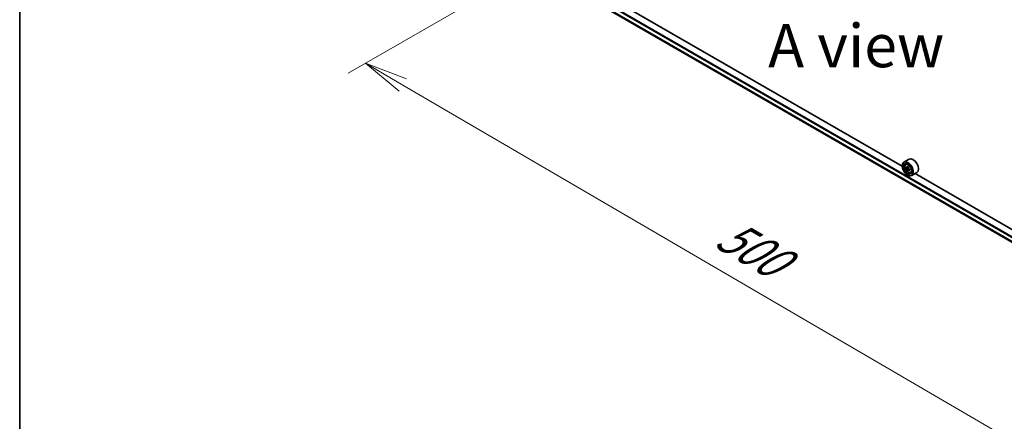
# Model space of a CAD drawing. Units: millimetres. Extents: x 36 to 10653, y 20 to 1847.
# Drawn here: x 36 to 178, y 503 to 561 of the extents above; entities that cross this region are included whole.
import ezdxf

# ---------------------------------------------------------------- set-up
doc = ezdxf.new("R2010")
doc.units = ezdxf.units.MM
doc.header["$LTSCALE"] = 2.5
doc.layers.get('Defpoints').update_dxf_attribs({"lineweight": 25})
for name, color, linetype, lineweight in [('Border (ISO)', 7, 'Continuous', 35), ('Dimension (ISO)', 7, 'Continuous', 18), ('Symbol (ISO)', 7, 'Continuous', 18), ('Visible (ISO)', 7, 'Continuous', 35), ('Visible Narrow (ISO)', 7, 'Continuous', 25)]:
    doc.layers.add(name, color=color, linetype=linetype, lineweight=lineweight)
doc.styles.add('Note Text (TK)', font='MS PGothic.ttf')
doc.dimstyles.new('Default - Method 1b (TK)', dxfattribs={"dimscale": 2.5, "dimtxt": 2.5, "dimasz": 2.5, "dimexe": 1, "dimexo": 1.5, "dimgap": 1, "dimtad": 1, "dimdsep": 46, "dimtxsty": 'Note Text (TK)', "dimblk": 'OPEN', "dimcen": 0.09, "dimdle": 5, "dimclrd": 100, "dimclre": 100, "dimclrt": 7, "dimadec": 1, "dimazin": 1, "dimtfac": 1, "dimtmove": 0, "dimatfit": 3, "dimldrblk": 'OPEN', "dimfxl": 1, "dimtolj": 1, "dimlwd": -1, "dimlwe": -1, "dimarcsym": 0})

# ---------------------------------------------------------------- blocks, each defined once
blk = doc.blocks.new('Borders tk図枠')
at = {"layer": 'Border (ISO)'}
blk.add_line((14.5, 289), (14.5, 8), dxfattribs=at)
blk = doc.blocks.new('_Open')
at = {"color": 0, "linetype": 'ByBlock', "lineweight": -2}
for p, q in [((-1, 0.167), (0, 0)), ((-1, -0.167), (0, 0)), ((0, 0), (-1, 0))]:
    blk.add_line(p, q, dxfattribs=at)
blk = doc.blocks.new('*D21')
at = {"layer": 'Defpoints', "color": 0}
for p in [(111.53, 568.9), (223.31, 507.21), (194.87, 490.79)]:
    blk.add_point(p, dxfattribs=at)
at = {"layer": 'Dimension (ISO)', "color": 100}
for p, q in [((107.79, 566.74), (83.72, 552.85)), ((91.61, 551.13), (189.48, 493.94)), ((219.57, 505.05), (192.38, 489.35))]:
    blk.add_line(p, q, dxfattribs=at)
at = {"layer": 'Dimension (ISO)', "color": 100, "xscale": 6.25, "yscale": 6.25, "zscale": 6.25}
for p, rotation in [((86.21, 554.29), 149.6981328138402), ((194.87, 490.79), 329.6981328138402)]:
    blk.add_blockref('_Open', p, dxfattribs=dict(at, rotation=rotation))
at = {"layer": 'Dimension (ISO)', "color": 7, "insert": (137.63, 530.09), "char_height": 6.25, "attachment_point": 4, "rotation": 329.6981, "style": 'Note Text (TK)'}
blk.add_mtext('\\A1;{\\Q29.698;\\W0.819;\\H0.816x;500}', dxfattribs=at)

msp = doc.modelspace()

# ---------------------------------------------------------------- linework, layer by layer
at = {"layer": 'Visible (ISO)'}
for p, q in [((115.2256, 565.5533), (214.0489, 508.4976)), ((163.7412, 539.4026), (118.5156, 565.5137)), ((163.7392, 539.4676), (163.7392, 539.4931)), ((164.7235, 540.4418), (163.9722, 540.0081)), ((164.2493, 539.6764), (164.3535, 539.768)), ((164.4148, 539.2038), (164.2839, 539.1282)), ((164.6279, 539.3181), (164.4411, 539.2102)), ((164.476, 539.2304), (164.5706, 539.1757)), ((164.6219, 538.8449), (164.4911, 538.7694)), ((164.5126, 538.128), (164.5347, 538.1152)), ((164.8275, 538.9724), (164.6407, 538.8645)), ((164.6756, 538.9939), (164.6756, 538.8847)), ((164.9485, 538.4653), (165.0799, 538.5098)), ((165.8485, 538.4933), (165.0972, 538.0595)), ((210.808, 512.2286), (165.5824, 538.3396))]:
    msp.add_line(p, q, dxfattribs=at)
for centre, major_axis, start_param, end_param in [((165.286, 539.4676), (0.5625, -0.9743), 0, 3.14159265), ((164.5347, 539.0338), (0.5625, -0.9743), 5.49778714, 10.21017612), ((164.5347, 539.0338), (0.4062, -0.7036), 2.37524496, 7.049533), ((165.8655, 540.1211), (-1.1194, -1.9389), 5.45415406, 5.54142023), ((166.1417, 540.0413), (-2.2706, 0), 0.61249873, 0.67680009), ((166.1417, 539.8819), (2.2706, 0), 3.75409138, 3.81839274), ((166.0727, 540.0015), (-1.1353, -1.9664), 5.32488771, 5.38918907), ((166.1417, 540.2806), (-2.2388, 0), 0.74176508, 0.82903125), ((164.5706, 539.0545), (0.0742, -0.1286), 1.79506236, 2.35619449), ((166.2108, 539.9217), (1.1353, 1.9664), 2.18329505, 2.24759641), ((164.5706, 539.0545), (0.0742, -0.1286), 0.78539816, 1.3465303), ((166.0727, 540.0015), (-1.1353, -1.9664), 5.60638522, 5.67068658), ((166.1417, 539.6427), (2.2388, 0), 3.88335773, 3.9706239), ((166.2108, 539.9217), (1.1353, 1.9664), 2.46479257, 2.52909393), ((166.1417, 540.0413), (-2.2706, 0), 0.89399624, 0.9582976), ((166.1417, 539.8819), (2.2706, 0), 4.03558889, 4.09989025), ((166.4179, 539.8021), (1.1194, 1.9389), 2.3125614, 2.39982758)]:
    msp.add_ellipse(centre, major_axis=major_axis, ratio=0.57735027, start_param=start_param, end_param=end_param, dxfattribs=at)
for major_axis in [(-0.5469, 0.9472), (0.4219, -0.7307)]:
    msp.add_ellipse((164.5126, 539.021), major_axis=major_axis, ratio=0.57735027, dxfattribs=at)
for points, knots in [([(164.2493, 539.6764), (164.2157, 539.6469), (164.189, 539.6093), (164.1481, 539.5186), (164.1356, 539.4643), (164.1269, 539.3437), (164.1319, 539.2769), (164.1591, 539.1397), (164.1814, 539.0694), (164.2406, 538.9326), (164.2774, 538.8662), (164.3619, 538.743), (164.4096, 538.6864), (164.512, 538.5883), (164.5666, 538.5469), (164.6785, 538.4842), (164.7358, 538.4629), (164.8455, 538.4457), (164.8983, 538.4487), (164.9472, 538.4649), (164.9479, 538.4651), (164.9485, 538.4653)], [0.90034144, 0.90034144, 0.90034144, 0.90034144, 1.17883765, 1.17883765, 1.49065649, 1.49065649, 1.82429142, 1.82429142, 2.15863298, 2.15863298, 2.4907154, 2.4907154, 2.82256997, 2.82256997, 3.15640081, 3.15640081, 3.49112493, 3.49112493, 3.80782176, 3.80782176, 3.81204754, 3.81204754, 3.81204754, 3.81204754]), ([(164.3716, 539.2203), (164.3833, 539.2119), (164.3961, 539.2061), (164.4204, 539.2026), (164.4318, 539.2048), (164.4505, 539.2156), (164.459, 539.2249), (164.4713, 539.2495), (164.4752, 539.2649), (164.4766, 539.2809)], [0, 0, 0, 0, 0.0179369429, 0.0179369429, 0.0358738858, 0.0358738858, 0.0538108287, 0.0538108287, 0.0717477716, 0.0717477716, 0.0717477716, 0.0717477716]), ([(164.4766, 538.879), (164.4752, 538.8934), (164.4713, 538.9104), (164.459, 538.9455), (164.4505, 538.9636), (164.4318, 538.9959), (164.4204, 539.0123), (164.3961, 539.0406), (164.3833, 539.0524), (164.3716, 539.0608)], [0, 0, 0, 0, 0.0179369429, 0.0179369429, 0.0358738858, 0.0358738858, 0.0538108287, 0.0538108287, 0.0717477716, 0.0717477716, 0.0717477716, 0.0717477716]), ([(164.6147, 539.2012), (164.6133, 539.1852), (164.6147, 539.1667), (164.6237, 539.1297), (164.6314, 539.1112), (164.6501, 539.0788), (164.6623, 539.0629), (164.6898, 539.0366), (164.7051, 539.0261), (164.7197, 539.0194)], [0, 0, 0, 0, 0.0179369429, 0.0179369429, 0.0358738858, 0.0358738858, 0.0538108287, 0.0538108287, 0.0717477716, 0.0717477716, 0.0717477716, 0.0717477716]), ([(164.7197, 538.8599), (164.7051, 538.8667), (164.6898, 538.871), (164.6623, 538.8727), (164.6501, 538.8699), (164.6314, 538.8591), (164.6237, 538.8504), (164.6147, 538.8276), (164.6133, 538.8137), (164.6147, 538.7993)], [0, 0, 0, 0, 0.0179369429, 0.0179369429, 0.0358738858, 0.0358738858, 0.0538108287, 0.0538108287, 0.0717477716, 0.0717477716, 0.0717477716, 0.0717477716])]:
    msp.add_open_spline(points, degree=3, knots=knots, dxfattribs=at)
at = {"layer": 'Visible Narrow (ISO)'}
for p, q in [((114.6837, 566.5523), (214.0489, 509.1837)), ((214.0489, 509.3368), (114.75, 566.6671)), ((214.0489, 508.6409), (114.6837, 566.0094)), ((114.6939, 565.9827), (214.0489, 508.62)), ((214.0489, 508.4979), (115.2229, 565.5551)), ((164.3716, 539.0608), (164.5706, 539.1757)), ((164.4766, 539.2809), (164.5921, 539.3476)), ((164.6756, 538.9939), (164.4766, 538.879)), ((164.8352, 538.9266), (164.7197, 538.8599))]:
    msp.add_line(p, q, dxfattribs=at)
msp.add_ellipse((164.604, 539.0738), major_axis=(-0.3302, 0.5719), ratio=0.57735027, dxfattribs=at)
for major_axis, start_param, end_param in [((-0.3519, 0.6096), 5.85940152, 6.39812858), ((0.3519, -0.6096), 6.16824203, 6.70696909)]:
    msp.add_ellipse((164.6393, 539.0942), major_axis=major_axis, ratio=0.57735027, start_param=start_param, end_param=end_param, dxfattribs=at)

# ---------------------------------------------------------------- block references
at = {"xscale": 2.5, "yscale": 2.5, "zscale": 2.5}
msp.add_blockref('Borders tk図枠', (0, 0), dxfattribs=at)

# ---------------------------------------------------------------- texts
at = {"layer": 'Symbol (ISO)', "color": 7, "insert": (157.0868, 556.8398), "char_height": 6.25, "attachment_point": 5, "line_spacing_factor": 1.5, "style": 'Note Text (TK)'}
msp.add_mtext('\\fＭＳ Ｐゴシック|b0|i0;A view', dxfattribs=at)

# ---------------------------------------------------------------- dimensions: what is measured, and where the dimension line sits
at = {"layer": 'Dimension (ISO)', "color": 100}
dim = msp.add_linear_dim(base=(194.8733, 490.7881), p1=(111.5273, 568.9019), p2=(223.3107, 507.2065), angle=149.698133, text='{\\Q29.698;\\W0.819;\\H0.816x;500}', dimstyle='Default - Method 1b (TK)', override={"dimgap": 1, "dimdec": 0, "dimlfac": 0.4, "dimtol": 0, "dimlim": 0, "dimtp": 0, "dimtm": 0, "dimtdec": 0, "dimtofl": 0, "dimatfit": 1}, dxfattribs=at)
dim.commit()
dim.dimension.update_dxf_attribs({"geometry": '*D21', "text_midpoint": (140.039, 522.8331), "dimtype": 160})

doc.saveas('drawing.dxf')
